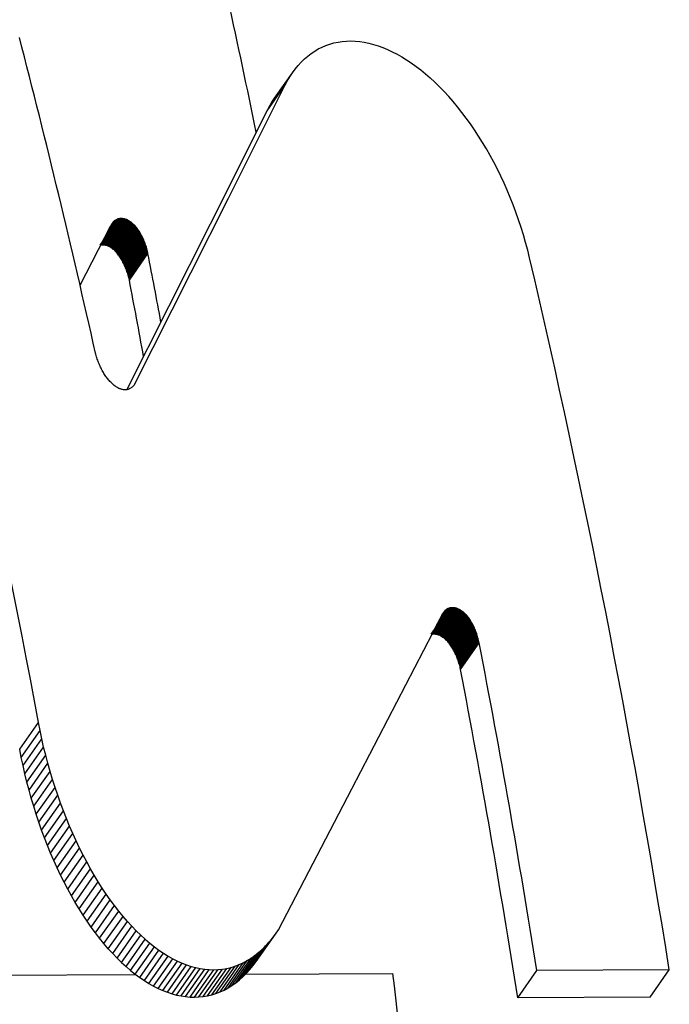
# Model space of a CAD drawing. Extents: x 0 to 420, y 0 to 297.
# Drawn here: x 184 to 185, y 110 to 111 of the extents above; entities that cross this region are included whole.
import ezdxf

# ---------------------------------------------------------------- set-up
doc = ezdxf.new("R2010")
doc.units = 0
doc.layers.get('0').update_dxf_attribs({"linetype": 'CONTINUOUS'})

msp = doc.modelspace()

# ---------------------------------------------------------------- linework, layer by layer
at = {"color": 7, "ltscale": 0.000175}
for p, q in [((184.097946, 111.436798), (184.104553, 111.439102)), ((184.091507, 111.434059), (184.097946, 111.436798))]:
    msp.add_line(p, q, dxfattribs=at)
at = {"color": 7, "ltscale": 0.000176}
for p, q in [((184.104553, 111.439102), (184.111313, 111.44101)), ((184.111313, 111.44101), (184.11821, 111.442467)), ((184.085236, 111.430878), (184.091507, 111.434059))]:
    msp.add_line(p, q, dxfattribs=at)
at = {"color": 7, "ltscale": 0.000178}
msp.add_line((184.11821, 111.442467), (184.125244, 111.443497), dxfattribs=at)
at = {"color": 7, "ltscale": 0.00018}
msp.add_line((184.125244, 111.443497), (184.132416, 111.444084), dxfattribs=at)
at = {"color": 7, "ltscale": 0.000182}
for p, q in [((184.132416, 111.444084), (184.139694, 111.444244)), ((183.924744, 109.888466), (183.931931, 109.889717)), ((183.931931, 109.889717), (183.939011, 109.891411)), ((183.892639, 109.842598), (183.899811, 109.843849)), ((183.899811, 109.843849), (183.906906, 109.845551))]:
    msp.add_line(p, q, dxfattribs=at)
at = {"color": 7, "ltscale": 0.000185}
for p, q in [((184.139694, 111.444244), (184.147079, 111.443977)), ((183.95285, 109.89621), (183.959579, 109.899307))]:
    msp.add_line(p, q, dxfattribs=at)
at = {"color": 7, "ltscale": 0.000189}
msp.add_line((184.147079, 111.443977), (184.154587, 111.443275), dxfattribs=at)
at = {"color": 7, "ltscale": 0.000192}
msp.add_line((184.154587, 111.443275), (184.16217, 111.442123), dxfattribs=at)
at = {"color": 7, "ltscale": 0.000195}
for p, q in [((184.16217, 111.442123), (184.16983, 111.440552)), ((183.880005, 109.890961), (183.887619, 109.889359)), ((183.8479, 109.8451), (183.855515, 109.843491))]:
    msp.add_line(p, q, dxfattribs=at)
at = {"color": 7, "ltscale": 0.0002}
msp.add_line((184.16983, 111.440552), (184.177582, 111.438553), dxfattribs=at)
at = {"color": 7, "ltscale": 0.000204}
msp.add_line((184.177582, 111.438553), (184.185379, 111.436142), dxfattribs=at)
at = {"color": 7, "ltscale": 0.000181}
msp.add_line((184.067474, 111.418884), (184.073212, 111.423302), dxfattribs=at)
at = {"color": 7, "ltscale": 0.000179}
msp.add_line((184.073212, 111.423302), (184.079132, 111.427307), dxfattribs=at)
at = {"color": 7, "ltscale": 0.000177}
msp.add_line((184.079132, 111.427307), (184.085236, 111.430878), dxfattribs=at)
at = {"color": 7, "ltscale": 0.000209}
for p, q in [((184.185379, 111.436142), (184.193237, 111.433289)), ((183.996964, 109.927307), (184.002625, 109.933479))]:
    msp.add_line(p, q, dxfattribs=at)
at = {"color": 7, "ltscale": 0.000214}
for p, q in [((184.193237, 111.433289), (184.201157, 111.430008)), ((184.002625, 109.933479), (184.008087, 109.940094))]:
    msp.add_line(p, q, dxfattribs=at)
at = {"color": 7, "ltscale": 0.000219}
for p, q in [((184.201157, 111.430008), (184.209091, 111.426323)), ((184.008087, 109.940094), (184.013382, 109.94709))]:
    msp.add_line(p, q, dxfattribs=at)
at = {"color": 7, "ltscale": 0.000224}
for p, q in [((184.209091, 111.426323), (184.217056, 111.422211)), ((184.013382, 109.94709), (184.018463, 109.954491))]:
    msp.add_line(p, q, dxfattribs=at)
at = {"color": 7, "ltscale": 0.00023}
for p, q in [((184.217056, 111.422211), (184.225052, 111.417694)), ((183.737564, 111.134102), (183.742828, 111.141624))]:
    msp.add_line(p, q, dxfattribs=at)
at = {"color": 7, "ltscale": 0.00019}
for p, q in [((184.051468, 111.403252), (184.05661, 111.408859)), ((183.966171, 109.90287), (183.972641, 109.906876)), ((183.934097, 109.857033), (183.940552, 109.861046))]:
    msp.add_line(p, q, dxfattribs=at)
at = {"color": 7, "ltscale": 0.000186}
for p, q in [((184.05661, 111.408859), (184.061935, 111.414078)), ((183.902679, 109.887604), (183.910126, 109.887413)), ((183.920746, 109.850357), (183.92749, 109.853462)), ((183.87056, 109.841728), (183.878006, 109.841537))]:
    msp.add_line(p, q, dxfattribs=at)
at = {"color": 7, "ltscale": 0.000183}
for p, q in [((184.061935, 111.414078), (184.067474, 111.418884)), ((183.917465, 109.887718), (183.924744, 109.888466)), ((183.939011, 109.891411), (183.945984, 109.893585)), ((183.885361, 109.841843), (183.892639, 109.842598)), ((183.906906, 109.845551), (183.913879, 109.847725))]:
    msp.add_line(p, q, dxfattribs=at)
at = {"color": 7, "ltscale": 0.000234}
msp.add_line((184.225052, 111.417694), (184.233032, 111.412773), dxfattribs=at)
at = {"color": 7, "ltscale": 0.00024}
msp.add_line((184.233032, 111.412773), (184.241028, 111.407448), dxfattribs=at)
at = {"color": 7, "ltscale": 0.000245}
for p, q in [((184.241028, 111.407448), (184.248993, 111.401741)), ((183.802948, 109.931953), (183.810608, 109.925865)), ((183.77092, 109.886192), (183.778564, 109.880089))]:
    msp.add_line(p, q, dxfattribs=at)
at = {"color": 7, "ltscale": 0.001299}
msp.add_line((184.01207, 111.348289), (184.04187, 111.390862), dxfattribs=at)
at = {"color": 7, "ltscale": 0.000203}
for p, q in [((184.037399, 111.384102), (184.04187, 111.390862)), ((184.007584, 111.341515), (184.01207, 111.348289))]:
    msp.add_line(p, q, dxfattribs=at)
at = {"color": 7, "ltscale": 0.000198}
for p, q in [((184.04187, 111.390862), (184.046555, 111.39724)), ((183.87236, 109.893005), (183.880005, 109.890961)), ((183.840256, 109.847145), (183.8479, 109.8451))]:
    msp.add_line(p, q, dxfattribs=at)
at = {"color": 7, "ltscale": 0.000194}
for p, q in [((184.046555, 111.39724), (184.051468, 111.403252)), ((183.940552, 109.861046), (183.946884, 109.865501))]:
    msp.add_line(p, q, dxfattribs=at)
at = {"color": 7, "ltscale": 0.00025}
for p, q in [((184.248993, 111.401741), (184.256943, 111.395653)), ((183.795334, 109.938461), (183.802948, 109.931953)), ((183.763321, 109.892715), (183.77092, 109.886192))]:
    msp.add_line(p, q, dxfattribs=at)
at = {"color": 7, "ltscale": 0.000256}
for p, q in [((184.256943, 111.395653), (184.264862, 111.389168)), ((183.787766, 109.945374), (183.795334, 109.938461))]:
    msp.add_line(p, q, dxfattribs=at)
at = {"color": 7, "ltscale": 0.000261}
msp.add_line((184.264862, 111.389168), (184.272736, 111.382324), dxfattribs=at)
at = {"color": 7, "ltscale": 0.0013}
for p, q in [((184.003326, 111.334381), (184.033157, 111.376984)), ((184.007584, 111.341515), (184.037399, 111.384102)), ((183.999329, 111.32692), (184.02916, 111.36953))]:
    msp.add_line(p, q, dxfattribs=at)
at = {"color": 7, "ltscale": 0.000211}
for p, q in [((184.02916, 111.36953), (184.033157, 111.376984)), ((183.849228, 109.901955), (183.856949, 109.898521)), ((183.817139, 109.856117), (183.82486, 109.852676))]:
    msp.add_line(p, q, dxfattribs=at)
at = {"color": 7, "ltscale": 0.000207}
for p, q in [((184.033157, 111.376984), (184.037399, 111.384102)), ((183.856949, 109.898521), (183.86467, 109.895531)), ((183.82486, 109.852676), (183.832565, 109.849678))]:
    msp.add_line(p, q, dxfattribs=at)
at = {"color": 7, "ltscale": 0.000266}
msp.add_line((184.272736, 111.382324), (184.280563, 111.375099), dxfattribs=at)
at = {"color": 7, "ltscale": 0.000271}
msp.add_line((184.280563, 111.375099), (184.288315, 111.367538), dxfattribs=at)
at = {"color": 7, "ltscale": 0.005274}
msp.add_line((183.934799, 111.180847), (184.02916, 111.36953), dxfattribs=at)
at = {"color": 7, "ltscale": 0.000276}
msp.add_line((184.29599, 111.359604), (184.288315, 111.367538), dxfattribs=at)
at = {"color": 7, "ltscale": 0.000281}
msp.add_line((184.303604, 111.351349), (184.29599, 111.359604), dxfattribs=at)
at = {"color": 7, "ltscale": 0.000208}
msp.add_line((184.003326, 111.334381), (184.007584, 111.341515), dxfattribs=at)
at = {"color": 7, "ltscale": 0.000285}
for p, q in [((184.311111, 111.342773), (184.303604, 111.351349)), ((183.758148, 109.976929), (183.750946, 109.985756)), ((183.726196, 109.931282), (183.718994, 109.940125))]:
    msp.add_line(p, q, dxfattribs=at)
at = {"color": 7, "ltscale": 0.00029}
for p, q in [((184.318512, 111.333855), (184.311111, 111.342773)), ((183.750946, 109.985756), (183.743835, 109.994942))]:
    msp.add_line(p, q, dxfattribs=at)
at = {"color": 7, "ltscale": 0.005285}
msp.add_line((183.904709, 111.137871), (183.999329, 111.32692), dxfattribs=at)
at = {"color": 7, "ltscale": 0.000212}
msp.add_line((183.999329, 111.32692), (184.003326, 111.334381), dxfattribs=at)
at = {"color": 7, "ltscale": 0.000294}
msp.add_line((184.325821, 111.324631), (184.318512, 111.333855), dxfattribs=at)
at = {"color": 7, "ltscale": 0.000298}
msp.add_line((184.332993, 111.315125), (184.325821, 111.324631), dxfattribs=at)
at = {"color": 7, "ltscale": 0.000302}
msp.add_line((184.340042, 111.305313), (184.332993, 111.315125), dxfattribs=at)
at = {"color": 7, "ltscale": 0.000306}
for p, q in [((184.346954, 111.295227), (184.340042, 111.305313)), ((183.698044, 109.968758), (183.691284, 109.978943))]:
    msp.add_line(p, q, dxfattribs=at)
at = {"color": 7, "ltscale": 0.000309}
msp.add_line((184.353729, 111.284866), (184.346954, 111.295227), dxfattribs=at)
at = {"color": 7, "ltscale": 0.000312}
msp.add_line((184.360336, 111.274277), (184.353729, 111.284866), dxfattribs=at)
at = {"color": 7, "ltscale": 0.000316}
msp.add_line((184.366791, 111.26342), (184.360336, 111.274277), dxfattribs=at)
at = {"color": 7, "ltscale": 0.000318}
msp.add_line((184.373077, 111.252342), (184.366791, 111.26342), dxfattribs=at)
at = {"color": 7, "ltscale": 0.000321}
msp.add_line((184.379181, 111.241051), (184.373077, 111.252342), dxfattribs=at)
at = {"color": 7, "ltscale": 0.000323}
msp.add_line((184.385086, 111.229546), (184.379181, 111.241051), dxfattribs=at)
at = {"color": 7, "ltscale": 0.000325}
msp.add_line((184.390808, 111.217865), (184.385086, 111.229546), dxfattribs=at)
at = {"color": 7, "ltscale": 0.000327}
for p, q in [((184.396332, 111.206001), (184.390808, 111.217865)), ((183.697357, 110.06813), (183.691269, 110.079704)), ((183.665558, 110.022713), (183.6595, 110.034309))]:
    msp.add_line(p, q, dxfattribs=at)
at = {"color": 7, "ltscale": 0.000329}
for p, q in [((184.401642, 111.193977), (184.396332, 111.206001)), ((184.439056, 111.080864), (184.435898, 111.09362))]:
    msp.add_line(p, q, dxfattribs=at)
at = {"color": 7, "ltscale": 0.00033}
for p, q in [((184.406738, 111.181808), (184.401642, 111.193977)), ((183.691269, 110.079704), (183.685349, 110.091522))]:
    msp.add_line(p, q, dxfattribs=at)
at = {"color": 7, "ltscale": 0.008748}
msp.add_line((183.777405, 110.868332), (183.934799, 111.180847), dxfattribs=at)
at = {"color": 7, "ltscale": 0.000331}
for p, q in [((184.411606, 111.169487), (184.406738, 111.181808)), ((183.6595, 110.034309), (183.653595, 110.046158))]:
    msp.add_line(p, q, dxfattribs=at)
at = {"color": 7, "ltscale": 0.000332}
for p, q in [((184.41626, 111.157059), (184.411606, 111.169487)), ((184.42067, 111.144516), (184.41626, 111.157059)), ((184.428787, 111.119186), (184.42485, 111.131889)), ((184.432465, 111.106438), (184.428787, 111.119186)), ((184.435898, 111.09362), (184.432465, 111.106438))]:
    msp.add_line(p, q, dxfattribs=at)
at = {"color": 7, "ltscale": 0.001356}
for p, q in [((183.719711, 111.10202), (183.750809, 111.146446)), ((183.72081, 111.102295), (183.751907, 111.146721)), ((183.721939, 111.102493), (183.753036, 111.146919)), ((183.723083, 111.102608), (183.754181, 111.147034)), ((183.724228, 111.102661), (183.755325, 111.147087)), ((183.725403, 111.102631), (183.7565, 111.147057)), ((183.726593, 111.102531), (183.75769, 111.146957)), ((183.727783, 111.102356), (183.758881, 111.146782)), ((183.729004, 111.102097), (183.760101, 111.146523)), ((183.730209, 111.101776), (183.761307, 111.146202)), ((183.731445, 111.101357), (183.762543, 111.145782)), ((183.732666, 111.100899), (183.763763, 111.145325)), ((183.733902, 111.100334), (183.765015, 111.14476)), ((183.735138, 111.099716), (183.766235, 111.144142)), ((183.736389, 111.099022), (183.767487, 111.143456)), ((183.737625, 111.098244), (183.768723, 111.142677)), ((183.738861, 111.097412), (183.769958, 111.141846)), ((183.740082, 111.096512), (183.771194, 111.140945)), ((183.741318, 111.095535), (183.772415, 111.139977)), ((183.742538, 111.09449), (183.773651, 111.138931)), ((183.743744, 111.093391), (183.774857, 111.137833)), ((183.744949, 111.092216), (183.776062, 111.136665)), ((183.74614, 111.090973), (183.777252, 111.135422)), ((184.274429, 110.44973), (184.305527, 110.494156)), ((184.275528, 110.449997), (184.306625, 110.494423)), ((184.276657, 110.450203), (184.307755, 110.494629)), ((184.277802, 110.45031), (184.308899, 110.494736)), ((184.278946, 110.450371), (184.310059, 110.494797)), ((184.280136, 110.45034), (184.311234, 110.494766)), ((184.281311, 110.450233), (184.312408, 110.494659)), ((184.282501, 110.450066), (184.313614, 110.494492)), ((184.283722, 110.449799), (184.314819, 110.494225)), ((184.284927, 110.449486), (184.31604, 110.493912)), ((184.286163, 110.449066), (184.317261, 110.493492)), ((184.287384, 110.448601), (184.318481, 110.493034)), ((184.288635, 110.448036), (184.319733, 110.49247)), ((184.289856, 110.447418), (184.320969, 110.491852)), ((184.291107, 110.446732), (184.322205, 110.491165)), ((184.292343, 110.445953), (184.323441, 110.490387)), ((184.293579, 110.445122), (184.324677, 110.489555)), ((184.2948, 110.444214), (184.325912, 110.488655)), ((184.296036, 110.443245), (184.327148, 110.487686)), ((184.297256, 110.4422), (184.328369, 110.486641)), ((184.298462, 110.441093), (184.329575, 110.485542)), ((184.299667, 110.439926), (184.33078, 110.484375)), ((184.300858, 110.438683), (184.33197, 110.483131))]:
    msp.add_line(p, q, dxfattribs=at)
at = {"color": 7, "ltscale": 0.000992}
for p, q in [((183.726959, 111.113571), (183.749725, 111.146088)), ((184.281677, 110.461281), (184.304443, 110.493797))]:
    msp.add_line(p, q, dxfattribs=at)
at = {"color": 7, "ltscale": 0.000851}
for p, q in [((183.729141, 111.11779), (183.748657, 111.145676)), ((184.283859, 110.4655), (184.303375, 110.493385))]:
    msp.add_line(p, q, dxfattribs=at)
at = {"color": 7, "ltscale": 0.000721}
msp.add_line((183.731094, 111.121582), (183.74762, 111.145195), dxfattribs=at)
at = {"color": 7, "ltscale": 0.0006}
for p, q in [((183.732834, 111.124954), (183.746597, 111.144623)), ((184.287552, 110.472656), (184.301331, 110.492325))]:
    msp.add_line(p, q, dxfattribs=at)
at = {"color": 7, "ltscale": 0.000492}
for p, q in [((183.734344, 111.127861), (183.745621, 111.143974)), ((184.289063, 110.475571), (184.300339, 110.491684))]:
    msp.add_line(p, q, dxfattribs=at)
at = {"color": 7, "ltscale": 0.000394}
for p, q in [((183.735626, 111.130371), (183.744659, 111.143265)), ((184.290344, 110.478073), (184.299377, 110.490967))]:
    msp.add_line(p, q, dxfattribs=at)
at = {"color": 7, "ltscale": 0.000307}
for p, q in [((183.736694, 111.132431), (183.743729, 111.142479)), ((184.291412, 110.480133), (184.298447, 110.490181))]:
    msp.add_line(p, q, dxfattribs=at)
at = {"color": 7, "ltscale": 3.3e-05}
for p, q in [((183.741104, 111.139709), (183.741943, 111.140709)), ((183.761307, 111.146202), (183.762543, 111.145782)), ((183.762543, 111.145782), (183.763763, 111.145325)), ((183.740295, 111.138664), (183.741104, 111.139709)), ((183.730209, 111.101776), (183.731445, 111.101357)), ((183.731445, 111.101357), (183.732666, 111.100899)), ((183.750916, 110.862564), (183.752136, 110.862038)), ((183.752136, 110.862038), (183.753357, 110.861557)), ((184.295013, 110.486366), (184.295822, 110.487419)), ((184.295822, 110.487419), (184.296661, 110.488419)), ((184.317261, 110.493492), (184.318481, 110.493034)), ((184.284927, 110.449486), (184.286163, 110.449066)), ((184.286163, 110.449066), (184.287384, 110.448601))]:
    msp.add_line(p, q, dxfattribs=at)
at = {"color": 7, "ltscale": 3.2e-05}
for p, q in [((183.741943, 111.140709), (183.742828, 111.141624)), ((183.753357, 110.861557), (183.754562, 110.861145)), ((183.754562, 110.861145), (183.755783, 110.860786)), ((184.296661, 110.488419), (184.297546, 110.489326)), ((184.314819, 110.494225), (184.31604, 110.493912)), ((184.31604, 110.493912), (184.317261, 110.493492))]:
    msp.add_line(p, q, dxfattribs=at)
at = {"color": 7, "ltscale": 3.1e-05}
for p, q in [((183.742828, 111.141624), (183.743729, 111.142479)), ((183.758881, 111.146782), (183.760101, 111.146523)), ((183.760101, 111.146523), (183.761307, 111.146202)), ((183.727783, 111.102356), (183.729004, 111.102097)), ((183.729004, 111.102097), (183.730209, 111.101776)), ((183.755783, 110.860786), (183.756973, 110.860512)), ((183.775787, 110.86644), (183.776611, 110.867355)), ((183.776611, 110.867355), (183.777405, 110.868332)), ((184.297546, 110.489326), (184.298447, 110.490181)), ((184.313614, 110.494492), (184.314819, 110.494225)), ((184.282501, 110.450066), (184.283722, 110.449799)), ((184.283722, 110.449799), (184.284927, 110.449486))]:
    msp.add_line(p, q, dxfattribs=at)
at = {"color": 7, "ltscale": 3e-05}
for p, q in [((183.743729, 111.142479), (183.744659, 111.143265)), ((183.744659, 111.143265), (183.745621, 111.143974)), ((183.7565, 111.147057), (183.75769, 111.146957)), ((183.75769, 111.146957), (183.758881, 111.146782)), ((183.725403, 111.102631), (183.726593, 111.102531)), ((183.726593, 111.102531), (183.727783, 111.102356)), ((183.756973, 110.860512), (183.758163, 110.860291)), ((183.758163, 110.860291), (183.759338, 110.860138)), ((183.774063, 110.864769), (183.774948, 110.86557)), ((183.774948, 110.86557), (183.775787, 110.86644)), ((184.298447, 110.490181), (184.299377, 110.490967)), ((184.299377, 110.490967), (184.300339, 110.491684)), ((184.300339, 110.491684), (184.301331, 110.492325)), ((184.312408, 110.494659), (184.313614, 110.494492)), ((184.278946, 110.450371), (184.280136, 110.45034)), ((184.281311, 110.450233), (184.282501, 110.450066))]:
    msp.add_line(p, q, dxfattribs=at)
at = {"color": 7, "ltscale": 2.9e-05}
for p, q in [((183.745621, 111.143974), (183.746597, 111.144623)), ((183.746597, 111.144623), (183.74762, 111.145195)), ((183.74762, 111.145195), (183.748657, 111.145676)), ((183.748657, 111.145676), (183.749725, 111.146088)), ((183.749725, 111.146088), (183.750809, 111.146446)), ((183.751907, 111.146721), (183.753036, 111.146919)), ((183.753036, 111.146919), (183.754181, 111.147034)), ((183.754181, 111.147034), (183.755325, 111.147087)), ((183.755325, 111.147087), (183.7565, 111.147057)), ((183.72081, 111.102295), (183.721939, 111.102493)), ((183.721939, 111.102493), (183.723083, 111.102608)), ((183.723083, 111.102608), (183.724228, 111.102661)), ((183.724228, 111.102661), (183.725403, 111.102631)), ((183.759338, 110.860138), (183.760513, 110.860039)), ((183.760513, 110.860039), (183.761673, 110.860031)), ((183.772217, 110.863342), (183.773148, 110.864037)), ((183.773148, 110.864037), (183.774063, 110.864769)), ((184.301331, 110.492325), (184.302338, 110.492897)), ((184.302338, 110.492897), (184.303375, 110.493385)), ((184.303375, 110.493385), (184.304443, 110.493797)), ((184.304443, 110.493797), (184.305527, 110.494156)), ((184.306625, 110.494423), (184.307755, 110.494629)), ((184.307755, 110.494629), (184.308899, 110.494736)), ((184.308899, 110.494736), (184.310059, 110.494797)), ((184.310059, 110.494797), (184.311234, 110.494766)), ((184.311234, 110.494766), (184.312408, 110.494659)), ((184.275528, 110.449997), (184.276657, 110.450203)), ((184.276657, 110.450203), (184.277802, 110.45031)), ((184.277802, 110.45031), (184.278946, 110.450371)), ((184.280136, 110.45034), (184.281311, 110.450233))]:
    msp.add_line(p, q, dxfattribs=at)
at = {"color": 7, "ltscale": 2.8e-05}
for p, q in [((183.750809, 111.146446), (183.751907, 111.146721)), ((183.761673, 110.860031), (183.762802, 110.860069)), ((183.762802, 110.860069), (183.763931, 110.860176)), ((183.763931, 110.860176), (183.76503, 110.860336)), ((183.76503, 110.860336), (183.766113, 110.86058)), ((183.766113, 110.86058), (183.767197, 110.860878)), ((183.767197, 110.860878), (183.768234, 110.861252)), ((183.768234, 110.861252), (183.769272, 110.861687)), ((183.769272, 110.861687), (183.770279, 110.862175)), ((183.770279, 110.862175), (183.771255, 110.862732)), ((183.771255, 110.862732), (183.772217, 110.863342)), ((184.305527, 110.494156), (184.306625, 110.494423))]:
    msp.add_line(p, q, dxfattribs=at)
at = {"color": 7, "ltscale": 3.4e-05}
for p, q in [((183.763763, 111.145325), (183.765015, 111.14476)), ((183.765015, 111.14476), (183.766235, 111.144142)), ((183.739532, 111.137535), (183.740295, 111.138664)), ((183.732666, 111.100899), (183.733902, 111.100334)), ((183.74968, 110.863167), (183.750916, 110.862564)), ((184.29425, 110.485245), (184.295013, 110.486366)), ((184.318481, 110.493034), (184.319733, 110.49247)), ((184.287384, 110.448601), (184.288635, 110.448036)), ((184.288635, 110.448036), (184.289856, 110.447418))]:
    msp.add_line(p, q, dxfattribs=at)
at = {"color": 7, "ltscale": 3.6e-05}
for p, q in [((183.766235, 111.144142), (183.767487, 111.143456)), ((183.737411, 111.133812), (183.738083, 111.135094)), ((183.738083, 111.135094), (183.738785, 111.136345)), ((183.735138, 111.099716), (183.736389, 111.099022)), ((184.29213, 110.481522), (184.292801, 110.482803)), ((184.292801, 110.482803), (184.293503, 110.484055)), ((184.289856, 110.447418), (184.291107, 110.446732))]:
    msp.add_line(p, q, dxfattribs=at)
at = {"color": 7, "ltscale": 3.7e-05}
for p, q in [((183.767487, 111.143456), (183.768723, 111.142677)), ((183.768723, 111.142677), (183.769958, 111.141846)), ((183.736389, 111.099022), (183.737625, 111.098244)), ((183.737625, 111.098244), (183.738861, 111.097412)), ((183.744751, 110.86618), (183.745987, 110.865356)), ((183.745987, 110.865356), (183.747223, 110.864563)), ((184.322205, 110.491165), (184.323441, 110.490387)), ((184.323441, 110.490387), (184.324677, 110.489555)), ((184.291107, 110.446732), (184.292343, 110.445953)), ((184.292343, 110.445953), (184.293579, 110.445122))]:
    msp.add_line(p, q, dxfattribs=at)
at = {"color": 7, "ltscale": 3.8e-05}
for p, q in [((183.769958, 111.141846), (183.771194, 111.140945)), ((183.738861, 111.097412), (183.740082, 111.096512)), ((183.74353, 110.867088), (183.744751, 110.86618)), ((184.324677, 110.489555), (184.325912, 110.488655)), ((184.293579, 110.445122), (184.2948, 110.444214))]:
    msp.add_line(p, q, dxfattribs=at)
at = {"color": 7, "ltscale": 3.9e-05}
for p, q in [((183.771194, 111.140945), (183.772415, 111.139977)), ((183.740082, 111.096512), (183.741318, 111.095535)), ((183.741089, 110.869072), (183.742294, 110.868057)), ((183.742294, 110.868057), (183.74353, 110.867088)), ((184.325912, 110.488655), (184.327148, 110.487686)), ((184.2948, 110.444214), (184.296036, 110.443245))]:
    msp.add_line(p, q, dxfattribs=at)
at = {"color": 7, "ltscale": 4e-05}
for p, q in [((183.772415, 111.139977), (183.773651, 111.138931)), ((183.741318, 111.095535), (183.742538, 111.09449)), ((184.327148, 110.487686), (184.328369, 110.486641)), ((184.296036, 110.443245), (184.297256, 110.4422))]:
    msp.add_line(p, q, dxfattribs=at)
at = {"color": 7, "ltscale": 0.000333}
msp.add_line((184.42485, 111.131889), (184.42067, 111.144516), dxfattribs=at)
at = {"color": 7, "ltscale": 0.002774}
msp.add_line((183.686493, 111.03524), (183.737411, 111.133812), dxfattribs=at)
at = {"color": 7, "ltscale": 3.5e-05}
for p, q in [((183.738785, 111.136345), (183.739532, 111.137535)), ((183.733902, 111.100334), (183.735138, 111.099716)), ((183.747223, 110.864563), (183.748444, 110.863838)), ((183.748444, 110.863838), (183.74968, 110.863167)), ((184.293503, 110.484055), (184.29425, 110.485245)), ((184.319733, 110.49247), (184.320969, 110.491852)), ((184.320969, 110.491852), (184.322205, 110.491165))]:
    msp.add_line(p, q, dxfattribs=at)
at = {"color": 7, "ltscale": 0.001357}
for p, q in [((183.747314, 111.089699), (183.778442, 111.134148)), ((183.748489, 111.088348), (183.779602, 111.132805)), ((183.749634, 111.086922), (183.780762, 111.131386)), ((183.750763, 111.085464), (183.781891, 111.129929)), ((183.751877, 111.083939), (183.783005, 111.128403)), ((183.752975, 111.082359), (183.784103, 111.126831)), ((183.754044, 111.080734), (183.785172, 111.125214)), ((183.755096, 111.079063), (183.786224, 111.123543)), ((184.302032, 110.437401), (184.33316, 110.481857)), ((184.303207, 110.43605), (184.33432, 110.480515)), ((184.304352, 110.434631), (184.33548, 110.479095)), ((184.305481, 110.433174), (184.336609, 110.477638)), ((184.306595, 110.431648), (184.337723, 110.476112)), ((184.307693, 110.430061), (184.338821, 110.474533)), ((184.308762, 110.428444), (184.339905, 110.472923)), ((184.309814, 110.426773), (184.340942, 110.471252)), ((184.311844, 110.423286), (184.342972, 110.467773))]:
    msp.add_line(p, q, dxfattribs=at)
at = {"color": 7, "ltscale": 0.007762}
msp.add_line((183.76503, 110.86058), (183.904709, 111.137871), dxfattribs=at)
at = {"color": 7, "ltscale": 4.1e-05}
for p, q in [((183.773651, 111.138931), (183.774857, 111.137833)), ((183.742538, 111.09449), (183.743744, 111.093391)), ((183.738663, 110.871277), (183.739868, 110.87014)), ((183.739868, 110.87014), (183.741089, 110.869072)), ((184.328369, 110.486641), (184.329575, 110.485542)), ((184.297256, 110.4422), (184.298462, 110.441093))]:
    msp.add_line(p, q, dxfattribs=at)
at = {"color": 7, "ltscale": 4.2e-05}
for p, q in [((183.774857, 111.137833), (183.776062, 111.136665)), ((183.743744, 111.093391), (183.744949, 111.092216)), ((183.737473, 110.872467), (183.738663, 110.871277)), ((184.329575, 110.485542), (184.33078, 110.484375)), ((184.298462, 110.441093), (184.299667, 110.439926))]:
    msp.add_line(p, q, dxfattribs=at)
at = {"color": 7, "ltscale": 4.3e-05}
for p, q in [((183.777252, 111.135422), (183.776062, 111.136665)), ((183.74614, 111.090973), (183.744949, 111.092216)), ((183.747314, 111.089699), (183.74614, 111.090973)), ((183.737473, 110.872467), (183.736282, 110.873688)), ((184.33197, 110.483131), (184.33078, 110.484375)), ((184.300858, 110.438683), (184.299667, 110.439926)), ((184.302032, 110.437401), (184.300858, 110.438683))]:
    msp.add_line(p, q, dxfattribs=at)
at = {"color": 7, "ltscale": 4.4e-05}
for p, q in [((183.778442, 111.134148), (183.777252, 111.135422)), ((183.779602, 111.132805), (183.778442, 111.134148)), ((183.735107, 110.874985), (183.733948, 110.876312)), ((183.736282, 110.873688), (183.735107, 110.874985)), ((184.33316, 110.481857), (184.33197, 110.483131)), ((184.33432, 110.480515), (184.33316, 110.481857))]:
    msp.add_line(p, q, dxfattribs=at)
at = {"color": 7, "ltscale": 4.6e-05}
for p, q in [((183.780762, 111.131386), (183.779602, 111.132805)), ((183.781891, 111.129929), (183.780762, 111.131386)), ((183.749634, 111.086922), (183.748489, 111.088348)), ((183.750763, 111.085464), (183.749634, 111.086922)), ((183.732803, 110.877708), (183.731674, 110.879143)), ((184.33548, 110.479095), (184.33432, 110.480515)), ((184.336609, 110.477638), (184.33548, 110.479095)), ((184.304352, 110.434631), (184.303207, 110.43605)), ((184.305481, 110.433174), (184.304352, 110.434631))]:
    msp.add_line(p, q, dxfattribs=at)
at = {"color": 7, "ltscale": 4.7e-05}
for p, q in [((183.783005, 111.128403), (183.781891, 111.129929)), ((183.751877, 111.083939), (183.750763, 111.085464)), ((183.730545, 110.880623), (183.729446, 110.882141)), ((183.731674, 110.879143), (183.730545, 110.880623)), ((184.337723, 110.476112), (184.336609, 110.477638)), ((184.306595, 110.431648), (184.305481, 110.433174))]:
    msp.add_line(p, q, dxfattribs=at)
at = {"color": 7, "ltscale": 4.8e-05}
for p, q in [((183.784103, 111.126831), (183.783005, 111.128403)), ((183.785172, 111.125214), (183.784103, 111.126831)), ((183.752975, 111.082359), (183.751877, 111.083939)), ((183.728363, 110.883705), (183.727295, 110.885315)), ((183.729446, 110.882141), (183.728363, 110.883705)), ((184.338821, 110.474533), (184.337723, 110.476112)), ((184.307693, 110.430061), (184.306595, 110.431648)), ((184.308762, 110.428444), (184.307693, 110.430061))]:
    msp.add_line(p, q, dxfattribs=at)
at = {"color": 7, "ltscale": 4.9e-05}
for p, q in [((183.786224, 111.123543), (183.785172, 111.125214)), ((183.754044, 111.080734), (183.752975, 111.082359)), ((183.755096, 111.079063), (183.754044, 111.080734)), ((183.725235, 110.888641), (183.724243, 110.89035)), ((183.726257, 110.886971), (183.725235, 110.888641)), ((183.727295, 110.885315), (183.726257, 110.886971)), ((184.339905, 110.472923), (184.338821, 110.474533)), ((184.340942, 110.471252), (184.339905, 110.472923)), ((184.309814, 110.426773), (184.308762, 110.428444))]:
    msp.add_line(p, q, dxfattribs=at)
at = {"color": 7, "ltscale": 5e-05}
for p, q in [((183.787262, 111.121841), (183.786224, 111.123543)), ((183.756119, 111.077354), (183.755096, 111.079063)), ((183.724243, 110.89035), (183.723267, 110.892105)), ((184.34198, 110.469551), (184.340942, 110.471252)), ((184.310837, 110.425064), (184.309814, 110.426773))]:
    msp.add_line(p, q, dxfattribs=at)
at = {"color": 7, "ltscale": 0.001358}
for p, q in [((183.756119, 111.077354), (183.787262, 111.121841)), ((183.757111, 111.075577), (183.788254, 111.120064)), ((183.758087, 111.073776), (183.78923, 111.118271)), ((183.759033, 111.07193), (183.790192, 111.116425)), ((183.759949, 111.070061), (183.791107, 111.114555)), ((183.760849, 111.068138), (183.791992, 111.11264)), ((183.761703, 111.066177), (183.792862, 111.11068)), ((183.762527, 111.064194), (183.793686, 111.108711)), ((184.310837, 110.425064), (184.34198, 110.469551)), ((184.312805, 110.421486), (184.343948, 110.465981)), ((184.313766, 110.419632), (184.34491, 110.464134)), ((184.314667, 110.417763), (184.345825, 110.462265)), ((184.315567, 110.41584), (184.34671, 110.460342)), ((184.316422, 110.413879), (184.34758, 110.458389)), ((184.317245, 110.411903), (184.348404, 110.456413)), ((184.318039, 110.409889), (184.349197, 110.454407))]:
    msp.add_line(p, q, dxfattribs=at)
at = {"color": 7, "ltscale": 5.1e-05}
for p, q in [((183.788254, 111.120064), (183.787262, 111.121841)), ((183.78923, 111.118271), (183.788254, 111.120064)), ((183.757111, 111.075577), (183.756119, 111.077354)), ((183.758087, 111.073776), (183.757111, 111.075577)), ((183.72049, 110.897552), (183.71962, 110.899414)), ((183.72139, 110.895706), (183.72049, 110.897552)), ((183.722305, 110.893898), (183.72139, 110.895706)), ((183.723267, 110.892105), (183.722305, 110.893898)), ((184.342972, 110.467773), (184.34198, 110.469551)), ((184.343948, 110.465981), (184.342972, 110.467773)), ((184.311844, 110.423286), (184.310837, 110.425064)), ((184.312805, 110.421486), (184.311844, 110.423286))]:
    msp.add_line(p, q, dxfattribs=at)
at = {"color": 7, "ltscale": 5.2e-05}
for p, q in [((183.790192, 111.116425), (183.78923, 111.118271)), ((183.791107, 111.114555), (183.790192, 111.116425)), ((183.759033, 111.07193), (183.758087, 111.073776)), ((183.759949, 111.070061), (183.759033, 111.07193)), ((183.71257, 110.919167), (183.712051, 110.921181)), ((183.713715, 110.915115), (183.713135, 110.91713)), ((183.716415, 110.907135), (183.715698, 110.909103)), ((183.717163, 110.905174), (183.716415, 110.907135)), ((183.717957, 110.903244), (183.717163, 110.905174)), ((183.718781, 110.901314), (183.717957, 110.903244)), ((183.71962, 110.899414), (183.718781, 110.901314)), ((184.34491, 110.464134), (184.343948, 110.465981)), ((184.345825, 110.462265), (184.34491, 110.464134)), ((184.313766, 110.419632), (184.312805, 110.421486)), ((184.314667, 110.417763), (184.313766, 110.419632))]:
    msp.add_line(p, q, dxfattribs=at)
at = {"color": 7, "ltscale": 5.3e-05}
for p, q in [((183.791992, 111.11264), (183.791107, 111.114555)), ((183.793686, 111.108711), (183.792862, 111.11068)), ((183.760849, 111.068138), (183.759949, 111.070061)), ((183.761703, 111.066177), (183.760849, 111.068138)), ((183.713135, 110.91713), (183.71257, 110.919167)), ((183.71434, 110.913101), (183.713715, 110.915115)), ((183.715012, 110.911102), (183.71434, 110.913101)), ((183.715698, 110.909103), (183.715012, 110.911102)), ((184.34671, 110.460342), (184.345825, 110.462265)), ((184.34758, 110.458389), (184.34671, 110.460342)), ((184.315567, 110.41584), (184.314667, 110.417763)), ((184.316422, 110.413879), (184.315567, 110.41584))]:
    msp.add_line(p, q, dxfattribs=at)
at = {"color": 7, "ltscale": 5.4e-05}
for p, q in [((183.792862, 111.11068), (183.791992, 111.11264)), ((183.794479, 111.106697), (183.793686, 111.108711)), ((183.795242, 111.104668), (183.794479, 111.106697)), ((183.795959, 111.102623), (183.795242, 111.104668)), ((183.762527, 111.064194), (183.761703, 111.066177)), ((183.763306, 111.06218), (183.762527, 111.064194)), ((183.764069, 111.06015), (183.763306, 111.06218)), ((183.764786, 111.058098), (183.764069, 111.06015)), ((184.348404, 110.456413), (184.34758, 110.458389)), ((184.349197, 110.454407), (184.348404, 110.456413)), ((184.34996, 110.452377), (184.349197, 110.454407)), ((184.350677, 110.450333), (184.34996, 110.452377)), ((184.35321, 110.441948), (184.352631, 110.444046)), ((184.317245, 110.411903), (184.316422, 110.413879)), ((184.318039, 110.409889), (184.317245, 110.411903)), ((184.318787, 110.40786), (184.318039, 110.409889)), ((184.319519, 110.405807), (184.318787, 110.40786)), ((184.320847, 110.401634), (184.320206, 110.403717))]:
    msp.add_line(p, q, dxfattribs=at)
at = {"color": 7, "ltscale": 0.001359}
for p, q in [((183.763306, 111.06218), (183.794479, 111.106697)), ((183.764069, 111.06015), (183.795242, 111.104668)), ((183.764786, 111.058098), (183.795959, 111.102623)), ((183.765472, 111.056015), (183.796646, 111.10054)), ((183.766129, 111.053925), (183.797302, 111.098457)), ((183.766739, 111.051804), (183.797913, 111.096344)), ((183.767303, 111.049698), (183.798492, 111.094238)), ((184.318787, 110.40786), (184.34996, 110.452377)), ((184.319519, 110.405807), (184.350677, 110.450333)), ((184.320206, 110.403717), (184.351364, 110.44825)), ((184.320847, 110.401634), (184.35202, 110.446167)), ((184.321457, 110.399506), (184.352631, 110.444046))]:
    msp.add_line(p, q, dxfattribs=at)
at = {"color": 7, "ltscale": 0.00136}
for p, q in [((183.767838, 111.047554), (183.799026, 111.092102)), ((183.768326, 111.04541), (183.799515, 111.089966)), ((183.768784, 111.043266), (183.799973, 111.087822)), ((184.322021, 110.3974), (184.35321, 110.441948)), ((184.322556, 110.395264), (184.353745, 110.439812)), ((184.323044, 110.39312), (184.354233, 110.437675)), ((184.323502, 110.390976), (184.354691, 110.435532))]:
    msp.add_line(p, q, dxfattribs=at)
at = {"color": 7, "ltscale": 5.5e-05}
for p, q in [((183.796646, 111.10054), (183.795959, 111.102623)), ((183.797302, 111.098457), (183.796646, 111.10054)), ((183.797913, 111.096344), (183.797302, 111.098457)), ((183.798492, 111.094238), (183.797913, 111.096344)), ((183.799026, 111.092102), (183.798492, 111.094238)), ((183.799515, 111.089966), (183.799026, 111.092102)), ((183.799973, 111.087822), (183.799515, 111.089966)), ((183.765472, 111.056015), (183.764786, 111.058098)), ((183.766129, 111.053925), (183.765472, 111.056015)), ((183.766739, 111.051804), (183.766129, 111.053925)), ((183.767303, 111.049698), (183.766739, 111.051804)), ((183.767838, 111.047554), (183.767303, 111.049698)), ((183.768326, 111.04541), (183.767838, 111.047554)), ((183.768784, 111.043266), (183.768326, 111.04541)), ((184.351364, 110.44825), (184.350677, 110.450333)), ((184.35202, 110.446167), (184.351364, 110.44825)), ((184.352631, 110.444046), (184.35202, 110.446167)), ((184.353745, 110.439812), (184.35321, 110.441948)), ((184.354233, 110.437675), (184.353745, 110.439812)), ((184.354691, 110.435532), (184.354233, 110.437675)), ((184.320206, 110.403717), (184.319519, 110.405807)), ((184.321457, 110.399506), (184.320847, 110.401634)), ((184.322021, 110.3974), (184.321457, 110.399506)), ((184.322556, 110.395264), (184.322021, 110.3974)), ((184.323044, 110.39312), (184.322556, 110.395264)), ((184.323502, 110.390976), (184.323044, 110.39312))]:
    msp.add_line(p, q, dxfattribs=at)
at = {"color": 7, "ltscale": 4.5e-05}
for p, q in [((183.748489, 111.088348), (183.747314, 111.089699)), ((183.733948, 110.876312), (183.732803, 110.877708)), ((184.303207, 110.43605), (184.302032, 110.437401))]:
    msp.add_line(p, q, dxfattribs=at)
at = {"color": 7, "ltscale": 0.008188}
msp.add_line((184.141525, 110.190681), (184.29213, 110.481522), dxfattribs=at)
at = {"color": 7, "ltscale": 0.00072}
msp.add_line((184.285812, 110.469292), (184.302338, 110.492897), dxfattribs=at)
at = {"color": 7, "ltscale": 0.000229}
msp.add_line((184.292282, 110.481812), (184.297546, 110.489326), dxfattribs=at)
at = {"color": 7, "ltscale": 0.001369}
msp.add_line((183.585129, 110.256981), (183.616531, 110.301842), dxfattribs=at)
at = {"color": 7, "ltscale": 0.000347}
for p, q in [((183.619186, 110.288223), (183.616531, 110.301842)), ((183.587753, 110.243332), (183.585129, 110.256981)), ((183.626648, 110.108597), (183.621811, 110.121605))]:
    msp.add_line(p, q, dxfattribs=at)
at = {"color": 7, "ltscale": 0.00137}
msp.add_line((183.587753, 110.243332), (183.619186, 110.288223), dxfattribs=at)
at = {"color": 7, "ltscale": 0.00035}
for p, q in [((183.622101, 110.274513), (183.619186, 110.288223)), ((183.644318, 110.193184), (183.640076, 110.206543)), ((183.648773, 110.179916), (183.644318, 110.193184)), ((183.617172, 110.134766), (183.612732, 110.148064))]:
    msp.add_line(p, q, dxfattribs=at)
at = {"color": 7, "ltscale": 0.001371}
msp.add_line((183.590652, 110.229591), (183.622101, 110.274513), dxfattribs=at)
at = {"color": 7, "ltscale": 0.000351}
for p, q in [((183.625244, 110.260818), (183.622101, 110.274513)), ((183.590652, 110.229591), (183.587753, 110.243332)), ((183.640076, 110.206543), (183.636047, 110.220001)), ((183.612732, 110.148064), (183.608521, 110.161461))]:
    msp.add_line(p, q, dxfattribs=at)
at = {"color": 7, "ltscale": 0.001372}
msp.add_line((183.593781, 110.215858), (183.625244, 110.260818), dxfattribs=at)
at = {"color": 7, "ltscale": 0.000352}
for p, q in [((183.628616, 110.247154), (183.625244, 110.260818)), ((183.632217, 110.233559), (183.628616, 110.247154)), ((183.636047, 110.220001), (183.632217, 110.233559)), ((183.593781, 110.215858), (183.590652, 110.229591)), ((183.600693, 110.188538), (183.597137, 110.202164)), ((183.608521, 110.161461), (183.604507, 110.17495))]:
    msp.add_line(p, q, dxfattribs=at)
at = {"color": 7, "ltscale": 0.001373}
msp.add_line((183.597137, 110.202164), (183.628616, 110.247154), dxfattribs=at)
at = {"color": 7, "ltscale": 0.001374}
msp.add_line((183.600693, 110.188538), (183.632217, 110.233559), dxfattribs=at)
at = {"color": 7, "ltscale": 0.000353}
for p, q in [((183.597137, 110.202164), (183.593781, 110.215858)), ((183.604507, 110.17495), (183.600693, 110.188538))]:
    msp.add_line(p, q, dxfattribs=at)
at = {"color": 7, "ltscale": 0.001375}
msp.add_line((183.604507, 110.17495), (183.636047, 110.220001), dxfattribs=at)
at = {"color": 7, "ltscale": 0.001376}
msp.add_line((183.608521, 110.161461), (183.640076, 110.206543), dxfattribs=at)
at = {"color": 7, "ltscale": 0.001377}
msp.add_line((183.612732, 110.148064), (183.644318, 110.193184), dxfattribs=at)
at = {"color": 7, "ltscale": 0.006658}
msp.add_line((184.018463, 109.954491), (184.141525, 110.190681), dxfattribs=at)
at = {"color": 7, "ltscale": 0.001378}
msp.add_line((183.617172, 110.134766), (183.648773, 110.179916), dxfattribs=at)
at = {"color": 7, "ltscale": 0.001379}
msp.add_line((183.621811, 110.121605), (183.653442, 110.166786), dxfattribs=at)
at = {"color": 7, "ltscale": 0.000348}
msp.add_line((183.653442, 110.166786), (183.648773, 110.179916), dxfattribs=at)
at = {"color": 7, "ltscale": 0.000346}
msp.add_line((183.658295, 110.153809), (183.653442, 110.166786), dxfattribs=at)
at = {"color": 7, "ltscale": 0.00138}
msp.add_line((183.626648, 110.108597), (183.658295, 110.153809), dxfattribs=at)
at = {"color": 7, "ltscale": 0.000345}
for p, q in [((183.663345, 110.140984), (183.658295, 110.153809)), ((183.631668, 110.095734), (183.626648, 110.108597))]:
    msp.add_line(p, q, dxfattribs=at)
at = {"color": 7, "ltscale": 0.000349}
msp.add_line((183.621811, 110.121605), (183.617172, 110.134766), dxfattribs=at)
at = {"color": 7, "ltscale": 0.001381}
msp.add_line((183.631668, 110.095734), (183.663345, 110.140984), dxfattribs=at)
at = {"color": 7, "ltscale": 0.000342}
msp.add_line((183.668579, 110.128326), (183.663345, 110.140984), dxfattribs=at)
at = {"color": 7, "ltscale": 0.001382}
msp.add_line((183.636871, 110.083054), (183.668579, 110.128326), dxfattribs=at)
at = {"color": 7, "ltscale": 0.00034}
msp.add_line((183.673996, 110.115845), (183.668579, 110.128326), dxfattribs=at)
at = {"color": 7, "ltscale": 0.001383}
for p, q in [((183.642273, 110.070541), (183.673996, 110.115845)), ((183.647842, 110.058258), (183.679581, 110.103592))]:
    msp.add_line(p, q, dxfattribs=at)
at = {"color": 7, "ltscale": 0.000337}
for p, q in [((183.679581, 110.103592), (183.673996, 110.115845)), ((183.647842, 110.058258), (183.642273, 110.070541))]:
    msp.add_line(p, q, dxfattribs=at)
at = {"color": 7, "ltscale": 0.000334}
msp.add_line((183.685349, 110.091522), (183.679581, 110.103592), dxfattribs=at)
at = {"color": 7, "ltscale": 0.000343}
msp.add_line((183.636871, 110.083054), (183.631668, 110.095734), dxfattribs=at)
at = {"color": 7, "ltscale": 0.001384}
msp.add_line((183.653595, 110.046158), (183.685349, 110.091522), dxfattribs=at)
at = {"color": 7, "ltscale": 0.000341}
msp.add_line((183.642273, 110.070541), (183.636871, 110.083054), dxfattribs=at)
at = {"color": 7, "ltscale": 0.001385}
msp.add_line((183.6595, 110.034309), (183.691269, 110.079704), dxfattribs=at)
at = {"color": 7, "ltscale": 0.001386}
msp.add_line((183.665558, 110.022713), (183.697357, 110.06813), dxfattribs=at)
at = {"color": 7, "ltscale": 0.000324}
for p, q in [((183.703598, 110.056793), (183.697357, 110.06813)), ((183.671783, 110.011345), (183.665558, 110.022713))]:
    msp.add_line(p, q, dxfattribs=at)
at = {"color": 7, "ltscale": 0.000335}
msp.add_line((183.653595, 110.046158), (183.647842, 110.058258), dxfattribs=at)
at = {"color": 7, "ltscale": 0.001387}
msp.add_line((183.671783, 110.011345), (183.703598, 110.056793), dxfattribs=at)
at = {"color": 7, "ltscale": 0.000319}
msp.add_line((183.709976, 110.045738), (183.703598, 110.056793), dxfattribs=at)
at = {"color": 7, "ltscale": 0.001388}
msp.add_line((183.678146, 110.000259), (183.709976, 110.045738), dxfattribs=at)
at = {"color": 7, "ltscale": 0.001389}
msp.add_line((183.684647, 109.989456), (183.716492, 110.034966), dxfattribs=at)
at = {"color": 7, "ltscale": 0.000315}
for p, q in [((183.716492, 110.034966), (183.709976, 110.045738)), ((183.684647, 109.989456), (183.678146, 110.000259))]:
    msp.add_line(p, q, dxfattribs=at)
at = {"color": 7, "ltscale": 0.000311}
for p, q in [((183.72316, 110.024475), (183.716492, 110.034966)), ((183.691284, 109.978943), (183.684647, 109.989456))]:
    msp.add_line(p, q, dxfattribs=at)
at = {"color": 7, "ltscale": 0.00139}
for p, q in [((183.691284, 109.978943), (183.72316, 110.024475)), ((183.698044, 109.968758), (183.729935, 110.014313))]:
    msp.add_line(p, q, dxfattribs=at)
at = {"color": 7, "ltscale": 0.000305}
msp.add_line((183.729935, 110.014313), (183.72316, 110.024475), dxfattribs=at)
at = {"color": 7, "ltscale": 0.00032}
msp.add_line((183.678146, 110.000259), (183.671783, 110.011345), dxfattribs=at)
at = {"color": 7, "ltscale": 0.001391}
msp.add_line((183.704926, 109.958878), (183.736832, 110.004456), dxfattribs=at)
at = {"color": 7, "ltscale": 0.000301}
for p, q in [((183.736832, 110.004456), (183.729935, 110.014313)), ((183.704926, 109.958878), (183.698044, 109.968758))]:
    msp.add_line(p, q, dxfattribs=at)
at = {"color": 7, "ltscale": 0.000295}
msp.add_line((183.743835, 109.994942), (183.736832, 110.004456), dxfattribs=at)
at = {"color": 7, "ltscale": 0.001392}
msp.add_line((183.711914, 109.949341), (183.743835, 109.994942), dxfattribs=at)
at = {"color": 7, "ltscale": 0.001393}
for p, q in [((183.718994, 109.940125), (183.750946, 109.985756)), ((183.726196, 109.931282), (183.758148, 109.976929))]:
    msp.add_line(p, q, dxfattribs=at)
at = {"color": 7, "ltscale": 0.001394}
for p, q in [((183.733459, 109.922798), (183.765442, 109.968468)), ((183.740829, 109.914696), (183.772812, 109.960381))]:
    msp.add_line(p, q, dxfattribs=at)
at = {"color": 7, "ltscale": 0.000279}
for p, q in [((183.765442, 109.968468), (183.758148, 109.976929)), ((183.733459, 109.922798), (183.726196, 109.931282))]:
    msp.add_line(p, q, dxfattribs=at)
at = {"color": 7, "ltscale": 0.000274}
for p, q in [((183.772812, 109.960381), (183.765442, 109.968468)), ((183.740829, 109.914696), (183.733459, 109.922798))]:
    msp.add_line(p, q, dxfattribs=at)
at = {"color": 7, "ltscale": 0.000296}
msp.add_line((183.711914, 109.949341), (183.704926, 109.958878), dxfattribs=at)
at = {"color": 7, "ltscale": 0.001395}
for p, q in [((183.74826, 109.906975), (183.780258, 109.95269)), ((183.981369, 109.901367), (184.013382, 109.94709))]:
    msp.add_line(p, q, dxfattribs=at)
at = {"color": 7, "ltscale": 0.000268}
for p, q in [((183.780258, 109.95269), (183.772812, 109.960381)), ((183.74826, 109.906975), (183.740829, 109.914696))]:
    msp.add_line(p, q, dxfattribs=at)
at = {"color": 7, "ltscale": 0.000262}
for p, q in [((183.780258, 109.95269), (183.787766, 109.945374)), ((183.74826, 109.906975), (183.755753, 109.899643))]:
    msp.add_line(p, q, dxfattribs=at)
at = {"color": 7, "ltscale": 0.000291}
msp.add_line((183.718994, 109.940125), (183.711914, 109.949341), dxfattribs=at)
at = {"color": 7, "ltscale": 0.001396}
for p, q in [((183.755753, 109.899643), (183.787766, 109.945374)), ((183.763321, 109.892715), (183.795334, 109.938461)), ((183.976074, 109.894356), (184.008087, 109.940094)), ((183.77092, 109.886192), (183.802948, 109.931953)), ((183.970581, 109.887726), (184.002625, 109.933479))]:
    msp.add_line(p, q, dxfattribs=at)
at = {"color": 7, "ltscale": 0.001397}
for p, q in [((183.778564, 109.880089), (183.810608, 109.925865)), ((183.786255, 109.874435), (183.818298, 109.920227)), ((183.959076, 109.875748), (183.991119, 109.921539)), ((183.96492, 109.881531), (183.996964, 109.927307))]:
    msp.add_line(p, q, dxfattribs=at)
at = {"color": 7, "ltscale": 0.000238}
msp.add_line((183.810608, 109.925865), (183.818298, 109.920227), dxfattribs=at)
at = {"color": 7, "ltscale": 0.000233}
for p, q in [((183.818298, 109.920227), (183.826019, 109.914986)), ((183.786255, 109.874435), (183.793961, 109.869179))]:
    msp.add_line(p, q, dxfattribs=at)
at = {"color": 7, "ltscale": 0.000201}
for p, q in [((183.985123, 109.916206), (183.991119, 109.921539)), ((183.953064, 109.870407), (183.959076, 109.875748))]:
    msp.add_line(p, q, dxfattribs=at)
at = {"color": 7, "ltscale": 0.000205}
msp.add_line((183.991119, 109.921539), (183.996964, 109.927307), dxfattribs=at)
at = {"color": 7, "ltscale": 0.001398}
for p, q in [((183.793961, 109.869179), (183.826019, 109.914986)), ((183.801666, 109.864388), (183.83374, 109.910202)), ((183.946884, 109.865501), (183.978958, 109.911316)), ((183.953064, 109.870407), (183.985123, 109.916206))]:
    msp.add_line(p, q, dxfattribs=at)
at = {"color": 7, "ltscale": 0.001399}
for p, q in [((183.809402, 109.860023), (183.841492, 109.905846)), ((183.817139, 109.856117), (183.849228, 109.901955)), ((183.934097, 109.857033), (183.966171, 109.90287)), ((183.940552, 109.861046), (183.972641, 109.906876)), ((183.82486, 109.852676), (183.856949, 109.898521)), ((183.832565, 109.849678), (183.86467, 109.895531)), ((183.920746, 109.850357), (183.95285, 109.89621)), ((183.92749, 109.853462), (183.959579, 109.899307))]:
    msp.add_line(p, q, dxfattribs=at)
at = {"color": 7, "ltscale": 0.000227}
for p, q in [((183.826019, 109.914986), (183.83374, 109.910202)), ((183.793961, 109.869179), (183.801666, 109.864388))]:
    msp.add_line(p, q, dxfattribs=at)
at = {"color": 7, "ltscale": 0.000222}
for p, q in [((183.83374, 109.910202), (183.841492, 109.905846)), ((183.801666, 109.864388), (183.809402, 109.860023))]:
    msp.add_line(p, q, dxfattribs=at)
at = {"color": 7, "ltscale": 0.000216}
msp.add_line((183.841492, 109.905846), (183.849228, 109.901955), dxfattribs=at)
at = {"color": 7, "ltscale": 0.000187}
msp.add_line((183.959579, 109.899307), (183.966171, 109.90287), dxfattribs=at)
at = {"color": 7, "ltscale": 0.000193}
msp.add_line((183.972641, 109.906876), (183.978958, 109.911316), dxfattribs=at)
at = {"color": 7, "ltscale": 0.000197}
for p, q in [((183.978958, 109.911316), (183.985123, 109.916206)), ((183.946884, 109.865501), (183.953064, 109.870407))]:
    msp.add_line(p, q, dxfattribs=at)
at = {"color": 7, "ltscale": 0.000257}
msp.add_line((183.755753, 109.899643), (183.763321, 109.892715), dxfattribs=at)
at = {"color": 7, "ltscale": 0.0014}
for p, q in [((183.840256, 109.847145), (183.87236, 109.893005)), ((183.8479, 109.8451), (183.880005, 109.890961)), ((183.855515, 109.843491), (183.887619, 109.889359)), ((183.863068, 109.842369), (183.895172, 109.888245)), ((183.87056, 109.841728), (183.902679, 109.887604)), ((183.878006, 109.841537), (183.910126, 109.887413)), ((183.885361, 109.841843), (183.917465, 109.887718)), ((183.892639, 109.842598), (183.924744, 109.888466)), ((183.899811, 109.843849), (183.931931, 109.889717)), ((183.906906, 109.845551), (183.939011, 109.891411)), ((183.913879, 109.847725), (183.945984, 109.893585)), ((184.419189, 109.840485), (184.451309, 109.886368)), ((184.640945, 109.841347), (184.673065, 109.887222))]:
    msp.add_line(p, q, dxfattribs=at)
at = {"color": 7, "ltscale": 0.000202}
for p, q in [((183.86467, 109.895531), (183.87236, 109.893005)), ((183.832565, 109.849678), (183.840256, 109.847145))]:
    msp.add_line(p, q, dxfattribs=at)
at = {"color": 7, "ltscale": 0.000191}
for p, q in [((183.887619, 109.889359), (183.895172, 109.888245)), ((183.855515, 109.843491), (183.863068, 109.842369))]:
    msp.add_line(p, q, dxfattribs=at)
at = {"color": 7, "ltscale": 0.000188}
for p, q in [((183.895172, 109.888245), (183.902679, 109.887604)), ((183.92749, 109.853462), (183.934097, 109.857033)), ((183.863068, 109.842369), (183.87056, 109.841728))]:
    msp.add_line(p, q, dxfattribs=at)
at = {"color": 7, "ltscale": 0.000184}
for p, q in [((183.910126, 109.887413), (183.917465, 109.887718)), ((183.945984, 109.893585), (183.95285, 109.89621)), ((183.878006, 109.841537), (183.885361, 109.841843)), ((183.913879, 109.847725), (183.920746, 109.850357))]:
    msp.add_line(p, q, dxfattribs=at)
at = {"color": 7, "ltscale": 0.00021}
msp.add_line((183.96492, 109.881531), (183.970581, 109.887726), dxfattribs=at)
at = {"color": 7, "ltscale": 0.000215}
msp.add_line((183.970581, 109.887726), (183.976074, 109.894356), dxfattribs=at)
at = {"color": 7, "ltscale": 0.00022}
msp.add_line((183.976074, 109.894356), (183.981369, 109.901367), dxfattribs=at)
at = {"color": 7, "ltscale": 0.005544}
for p, q in [((184.673065, 109.887222), (184.451309, 109.886368)), ((184.640945, 109.841347), (184.419189, 109.840485))]:
    msp.add_line(p, q, dxfattribs=at)
at = {"color": 7, "ltscale": 0.013851}
msp.add_line((183.22554, 109.877205), (183.779572, 109.879349), dxfattribs=at)
at = {"color": 7, "ltscale": 0.000239}
msp.add_line((183.778564, 109.880089), (183.786255, 109.874435), dxfattribs=at)
at = {"color": 7, "ltscale": 0.000206}
msp.add_line((183.959076, 109.875748), (183.96492, 109.881531), dxfattribs=at)
at = {"color": 7, "ltscale": 0.006168}
msp.add_line((183.963425, 109.880058), (184.210144, 109.881012), dxfattribs=at)
at = {"color": 7, "ltscale": 0.000217}
msp.add_line((183.809402, 109.860023), (183.817139, 109.856117), dxfattribs=at)
at = {"color": 7}
for centre, major_axis, start_param, end_param in [((173.877502, 107.828415), (-0.052353, 13.549896), 4.96782923, 5.00172663), ((173.447617, 107.172318), (0.052353, -13.549896), 1.80088115, 1.88896525), ((173.669373, 107.173172), (-0.052353, 13.549896), 4.98966837, 5.03055811), ((173.655746, 107.827553), (0.052353, -13.549896), 1.80209255, 1.81080997), ((174.43222, 107.176117), (-0.052353, 13.549896), 4.91084909, 5.00172663), ((173.655746, 107.827553), (0.052155, -13.499901), 1.79859495, 1.80832815), ((174.210464, 107.175262), (0.052353, -13.549896), 1.76925647, 1.81080997), ((174.210464, 107.175262), (0.052155, -13.499901), 1.7665447, 1.80832815), ((173.877502, 107.828415), (-0.052353, 13.549896), 4.81279612, 4.86147642)]:
    msp.add_ellipse(centre, major_axis=major_axis, ratio=0.771696, start_param=start_param, end_param=end_param, dxfattribs=at)

doc.saveas('drawing.dxf')
